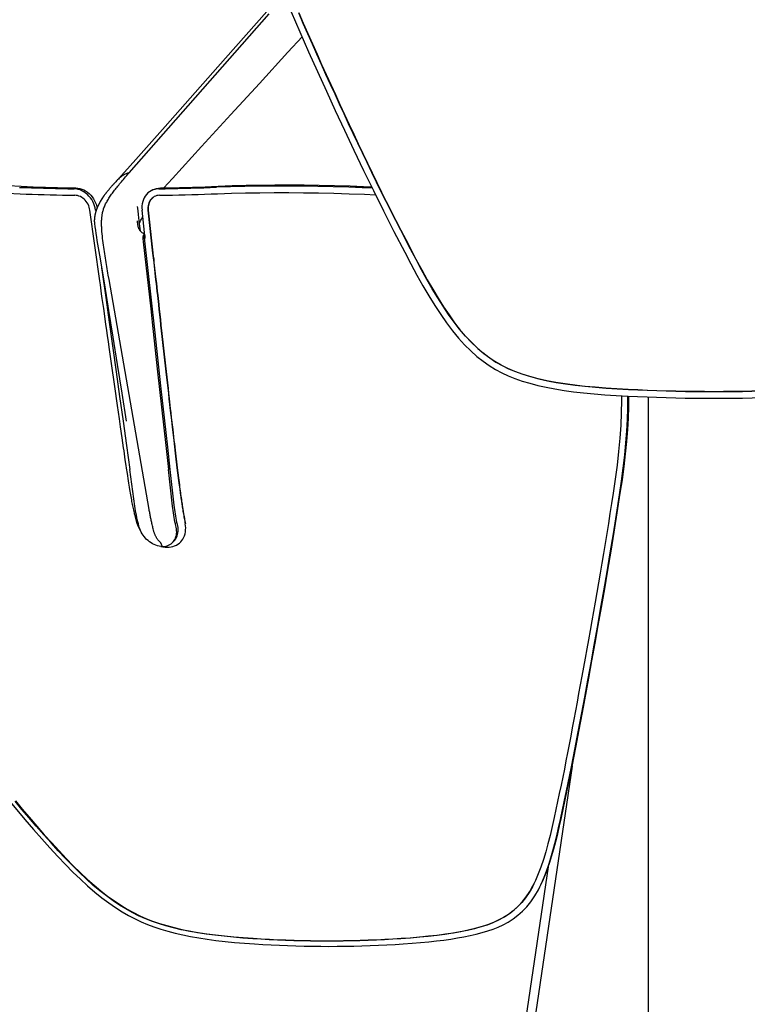
# Model space of a CAD drawing. Extents: x -358 to 358, y -335 to 2549.
# Drawn here: x -156 to 8, y 1997 to 2219 of the extents above; entities that cross this region are included whole.
import ezdxf

# ---------------------------------------------------------------- set-up
doc = ezdxf.new("R2010")
doc.units = 0
doc.header["$MEASUREMENT"] = 0
doc.layers.add('Luceplan', color=250, linetype='Continuous')

# ---------------------------------------------------------------- blocks, each defined once
blk = doc.blocks.new('Luceplan_Hope_D66-18td_(front-side view)')
at = {"layer": 'Luceplan', "lineweight": 25}
for points in [[(-99.42, 1677.44), (-97.58, 1672.67), (-95.72, 1667.97), (-93.84, 1663.31), (-91.92, 1658.67), (-89.96, 1654.04), (-87.99, 1649.48), (-86.03, 1644.97), (-84.05, 1640.48), (-82.06, 1636.04), (-80.06, 1631.64), (-78.04, 1627.24), (-75.98, 1622.82), (-73.87, 1618.33), (-71.7, 1613.79), (-69.48, 1609.23), (-67.2, 1604.66), (-64.85, 1600.05), (-62.42, 1595.39)], [(-61.1, 1596.06), (-62.22, 1598.2), (-63.34, 1600.35), (-64.44, 1602.5), (-65.54, 1604.66), (-66.63, 1606.82), (-67.71, 1608.99), (-68.78, 1611.16), (-69.85, 1613.34), (-70.9, 1615.52), (-71.94, 1617.7), (-72.98, 1619.89), (-74.01, 1622.09), (-75.04, 1624.28), (-76.06, 1626.48), (-77.08, 1628.68), (-78.1, 1630.9), (-79.12, 1633.12), (-80.14, 1635.37), (-81.16, 1637.63), (-82.18, 1639.91), (-83.21, 1642.21), (-84.23, 1644.52), (-85.25, 1646.85), (-86.27, 1649.19)], [(-86.26, 1649.24), (-85.24, 1646.9), (-84.21, 1644.57), (-83.19, 1642.24), (-82.16, 1639.93), (-81.13, 1637.63), (-80.1, 1635.34), (-79.07, 1633.07), (-78.03, 1630.82), (-77, 1628.57), (-75.97, 1626.34), (-74.93, 1624.13), (-73.9, 1621.92), (-72.87, 1619.73), (-71.84, 1617.55), (-70.8, 1615.38), (-69.75, 1613.22), (-68.7, 1611.06), (-67.65, 1608.92), (-66.58, 1606.78), (-65.5, 1604.64), (-64.41, 1602.5), (-63.31, 1600.36), (-62.2, 1598.22), (-61.08, 1596.08)], [(-124.44, 1613.2), (-92.95, 1648.99)], [(-93.44, 1649.53), (-95.77, 1646.88)], [(-95.77, 1646.88), (-102.75, 1639), (-109.6, 1631.27), (-116.33, 1623.68), (-122.94, 1616.25)], [(-116.59, 1609.85), (-114.69, 1611.94), (-108.11, 1619.16), (-101.55, 1626.33), (-95.12, 1633.36), (-88.72, 1640.34), (-85.52, 1643.82)], [(-122.94, 1616.25), (-127.41, 1611.24)], [(-130.21, 1604.94), (-130.15, 1605.15), (-130.08, 1605.36), (-129.99, 1605.57), (-129.9, 1605.79), (-129.81, 1606.01), (-129.7, 1606.23), (-129.59, 1606.45), (-129.47, 1606.67), (-129.35, 1606.89), (-129.22, 1607.11), (-129.09, 1607.33), (-128.95, 1607.55), (-128.81, 1607.77), (-128.66, 1607.99), (-128.51, 1608.21), (-128.36, 1608.43), (-128.2, 1608.65), (-128.04, 1608.87), (-127.87, 1609.09), (-127.7, 1609.31), (-127.52, 1609.54), (-127.34, 1609.77), (-127.15, 1610), (-126.96, 1610.24), (-126.77, 1610.48), (-126.56, 1610.73), (-126.36, 1610.98), (-126.14, 1611.23), (-125.92, 1611.49), (-125.69, 1611.76), (-125.46, 1612.03), (-125.22, 1612.31), (-124.97, 1612.6), (-124.71, 1612.9), (-124.44, 1613.2)], [(-124.44, 1613.2), (-124.6, 1613.18), (-124.76, 1613.14), (-124.93, 1613.09), (-125.11, 1613.02), (-125.29, 1612.94), (-125.47, 1612.85), (-125.66, 1612.74), (-125.85, 1612.62), (-126.04, 1612.48), (-126.24, 1612.34), (-126.43, 1612.18), (-126.63, 1612.01), (-126.83, 1611.83), (-127.03, 1611.63), (-127.24, 1611.42), (-127.44, 1611.2)], [(-148.69, 1610.18), (-151.62, 1610.28), (-154.53, 1610.36), (-157.43, 1610.41), (-160.32, 1610.44), (-163.21, 1610.45), (-166.1, 1610.43), (-169.02, 1610.38), (-171.95, 1610.31), (-174.89, 1610.2)], [(-128.28, 1610.28), (-128.4, 1610.16)], [(-128.18, 1610.41), (-128.28, 1610.28)], [(-128.06, 1610.54), (-128.18, 1610.41)], [(-127.95, 1610.65), (-128.07, 1610.53)], [(-127.83, 1610.79), (-127.96, 1610.64)], [(-127.58, 1611.06), (-127.84, 1610.78)], [(-127.52, 1611.12), (-127.65, 1610.97)], [(-127.41, 1611.24), (-127.58, 1611.06)], [(-127.51, 1611.12), (-127.52, 1611.12)], [(-127.44, 1611.2), (-127.51, 1611.12)], [(-127.32, 1611.34), (-127.41, 1611.24)], [(-74.73, 1610.21), (-78.24, 1610.31), (-81.69, 1610.39), (-85.07, 1610.43), (-88.4, 1610.45), (-91.67, 1610.44), (-94.9, 1610.41), (-98.1, 1610.36), (-101.27, 1610.28), (-104.42, 1610.18)], [(-75.01, 1609.98), (-78.53, 1610.09), (-81.98, 1610.17), (-85.37, 1610.21), (-88.7, 1610.24), (-91.98, 1610.23), (-95.22, 1610.2), (-98.43, 1610.16), (-101.6, 1610.08)], [(-175.07, 1608.54), (-172.1, 1608.64), (-169.16, 1608.72), (-166.25, 1608.77), (-163.35, 1608.79), (-160.48, 1608.78), (-157.61, 1608.75), (-154.73, 1608.7), (-151.84, 1608.63), (-148.95, 1608.53)], [(-149.12, 1609.97), (-147.77, 1609.93), (-146.42, 1609.88), (-145.06, 1609.84), (-143.7, 1609.8), (-142.33, 1609.76), (-140.95, 1609.72), (-139.57, 1609.69), (-138.19, 1609.67), (-136.8, 1609.64)], [(-148.95, 1608.53), (-147.6, 1608.47), (-146.25, 1608.43), (-144.89, 1608.38), (-143.52, 1608.34), (-142.15, 1608.31), (-140.78, 1608.27), (-139.4, 1608.24), (-138.02, 1608.21), (-136.62, 1608.19)], [(-148.69, 1610.18), (-147.34, 1610.13), (-145.99, 1610.08), (-144.63, 1610.03), (-143.27, 1609.99), (-141.91, 1609.96), (-140.53, 1609.92), (-139.16, 1609.89), (-137.78, 1609.86)], [(-137.78, 1609.86), (-136.39, 1609.84)], [(-136.35, 1609.61), (-136.8, 1609.64)], [(-133.24, 1604.83), (-133.3, 1605.17), (-133.4, 1605.51), (-133.52, 1605.84), (-133.67, 1606.16), (-133.86, 1606.48), (-134.06, 1606.78), (-134.29, 1607.05), (-134.54, 1607.3), (-134.81, 1607.52), (-135.09, 1607.72), (-135.39, 1607.88), (-135.7, 1608.01), (-136, 1608.1), (-136.31, 1608.16), (-136.62, 1608.19)], [(-136.39, 1609.84), (-135.94, 1609.8), (-135.5, 1609.72), (-135.06, 1609.59), (-134.63, 1609.4), (-134.2, 1609.17), (-133.8, 1608.89), (-133.42, 1608.58), (-133.06, 1608.22), (-132.73, 1607.83), (-132.44, 1607.41), (-132.18, 1606.95), (-131.96, 1606.49), (-131.78, 1606.02), (-131.65, 1605.54)], [(-135.91, 1609.52), (-136.35, 1609.61)], [(-131.96, 1604.85), (-132.05, 1605.34), (-132.18, 1605.82), (-132.36, 1606.29), (-132.58, 1606.76), (-132.84, 1607.21), (-133.13, 1607.63), (-133.46, 1608.02), (-133.82, 1608.38), (-134.2, 1608.69), (-134.61, 1608.97), (-135.03, 1609.2), (-135.47, 1609.39), (-135.91, 1609.52)], [(-130.09, 1608.04), (-130.15, 1607.96)], [(-130.04, 1608.11), (-130.09, 1608.04)], [(-129.98, 1608.19), (-130.04, 1608.11)], [(-129.93, 1608.26), (-130, 1608.16)], [(-129.86, 1608.35), (-129.93, 1608.26)], [(-129.79, 1608.44), (-129.86, 1608.35)], [(-129.74, 1608.51), (-129.81, 1608.42)], [(-129.68, 1608.6), (-129.74, 1608.51)], [(-129.61, 1608.68), (-129.68, 1608.6)], [(-129.55, 1608.76), (-129.63, 1608.66)], [(-129.49, 1608.84), (-129.57, 1608.74)], [(-129.43, 1608.92), (-129.5, 1608.82)], [(-129.35, 1609.01), (-129.43, 1608.92)], [(-129.29, 1609.1), (-129.37, 1609)], [(-129.23, 1609.17), (-129.3, 1609.08)], [(-129.16, 1609.26), (-129.24, 1609.16)], [(-129.08, 1609.35), (-129.17, 1609.25)], [(-129.01, 1609.44), (-129.09, 1609.34)], [(-128.93, 1609.53), (-129.02, 1609.43)], [(-128.85, 1609.63), (-128.94, 1609.52)], [(-128.77, 1609.72), (-128.86, 1609.62)], [(-128.67, 1609.84), (-128.77, 1609.72)], [(-128.58, 1609.95), (-128.68, 1609.83)], [(-128.48, 1610.06), (-128.58, 1609.94)], [(-128.39, 1610.17), (-128.49, 1610.05)], [(-119.45, 1609.21), (-119.85, 1608.97), (-120.2, 1608.7), (-120.51, 1608.38), (-120.79, 1608.02), (-121.02, 1607.63), (-121.22, 1607.21), (-121.37, 1606.76), (-121.48, 1606.29), (-121.54, 1605.82), (-121.55, 1605.34), (-121.52, 1604.85)], [(-118.21, 1609.61), (-118.65, 1609.52), (-119.07, 1609.39), (-119.45, 1609.21)], [(-119.08, 1609.41), (-118.7, 1609.59)], [(-118.47, 1608.01), (-118.76, 1607.88)], [(-118.7, 1609.59), (-118.28, 1609.72)], [(-117.56, 1608.19), (-117.88, 1608.16), (-118.18, 1608.11), (-118.47, 1608.01)], [(-118.28, 1609.72), (-117.85, 1609.8)], [(-117.76, 1609.64), (-118.21, 1609.61)], [(-117.85, 1609.8), (-117.39, 1609.84)], [(-117.76, 1609.64), (-116.31, 1609.67), (-114.87, 1609.69), (-113.43, 1609.73), (-111.99, 1609.76), (-110.54, 1609.8), (-109.1, 1609.84), (-107.65, 1609.88), (-106.2, 1609.93), (-104.75, 1609.98)], [(-117.56, 1608.19), (-116.12, 1608.21), (-114.68, 1608.24), (-113.23, 1608.27), (-111.79, 1608.31), (-110.34, 1608.35), (-108.89, 1608.39), (-107.45, 1608.43), (-106, 1608.48), (-104.54, 1608.53)], [(-117.39, 1609.84), (-115.95, 1609.86), (-114.51, 1609.89), (-113.07, 1609.92), (-111.64, 1609.96), (-110.19, 1610), (-108.75, 1610.04), (-107.31, 1610.08), (-105.86, 1610.13)], [(-105.86, 1610.13), (-104.42, 1610.18)], [(-101.6, 1610.08), (-104.75, 1609.98)], [(-104.54, 1608.53), (-101.39, 1608.63), (-98.21, 1608.71), (-95, 1608.76), (-91.76, 1608.79), (-88.5, 1608.79), (-85.18, 1608.77), (-81.81, 1608.72), (-78.38, 1608.65), (-74.9, 1608.54)], [(-71.99, 1609.87), (-75.01, 1609.98)], [(-74.9, 1608.54), (-71.51, 1608.43), (-69.01, 1608.29)], [(-69.86, 1610), (-71.71, 1610.11), (-74.73, 1610.21)], [(-74.73, 1610.2), (-71.38, 1610.09), (-69.85, 1610)], [(-69.73, 1609.75), (-71.99, 1609.87)], [(-131.18, 1606.28), (-131.21, 1606.24), (-131.23, 1606.19), (-131.26, 1606.14), (-131.28, 1606.09), (-131.31, 1606.03), (-131.34, 1605.98), (-131.36, 1605.93), (-131.39, 1605.87), (-131.41, 1605.82), (-131.44, 1605.76)], [(-131.39, 1605.87), (-131.41, 1605.82), (-131.44, 1605.76)], [(-131.26, 1606.14), (-131.28, 1606.09), (-131.31, 1606.03), (-131.34, 1605.98)], [(-131.18, 1606.29), (-131.21, 1606.24), (-131.23, 1606.19)], [(-131.13, 1606.38), (-131.18, 1606.28)], [(-131.1, 1606.43), (-131.15, 1606.33)], [(-131.05, 1606.52), (-131.1, 1606.43)], [(-131.03, 1606.57), (-131.08, 1606.48)], [(-131, 1606.61), (-131.05, 1606.52)], [(-130.98, 1606.66), (-131.03, 1606.57)], [(-130.95, 1606.7), (-131, 1606.61)], [(-130.93, 1606.74), (-130.98, 1606.65)], [(-130.9, 1606.78), (-130.95, 1606.7)], [(-130.88, 1606.82), (-130.93, 1606.74)], [(-130.86, 1606.86), (-130.9, 1606.78)], [(-130.83, 1606.9), (-130.88, 1606.82)], [(-130.81, 1606.94), (-130.86, 1606.86)], [(-130.79, 1606.98), (-130.83, 1606.9)], [(-130.76, 1607.02), (-130.81, 1606.94)], [(-130.74, 1607.06), (-130.79, 1606.98)], [(-130.72, 1607.1), (-130.76, 1607.02)], [(-130.69, 1607.13), (-130.74, 1607.06)], [(-130.67, 1607.17), (-130.72, 1607.1)], [(-130.65, 1607.21), (-130.69, 1607.13)], [(-130.63, 1607.24), (-130.67, 1607.17)], [(-130.6, 1607.28), (-130.65, 1607.21)], [(-130.56, 1607.35), (-130.6, 1607.28)], [(-130.53, 1607.38), (-130.58, 1607.31)], [(-130.51, 1607.41), (-130.56, 1607.35)], [(-130.49, 1607.45), (-130.54, 1607.38)], [(-130.49, 1607.45), (-130.51, 1607.41)], [(-130.45, 1607.51), (-130.49, 1607.45)], [(-130.43, 1607.55), (-130.47, 1607.48)], [(-130.41, 1607.58), (-130.45, 1607.51)], [(-130.36, 1607.64), (-130.43, 1607.54)], [(-130.32, 1607.7), (-130.39, 1607.61)], [(-130.28, 1607.76), (-130.34, 1607.67)], [(-130.24, 1607.82), (-130.3, 1607.73)], [(-130.2, 1607.88), (-130.26, 1607.79)], [(-130.16, 1607.93), (-130.22, 1607.85)], [(-130.13, 1607.99), (-130.18, 1607.9)], [(-118.76, 1607.88), (-119.03, 1607.72), (-119.27, 1607.53), (-119.49, 1607.3), (-119.68, 1607.05), (-119.85, 1606.78), (-119.99, 1606.49), (-120.09, 1606.17), (-120.17, 1605.84), (-120.21, 1605.51), (-120.22, 1605.17), (-120.2, 1604.83)], [(-118.96, 1607.75), (-119.2, 1607.56), (-119.42, 1607.34), (-119.62, 1607.09), (-119.78, 1606.82), (-119.92, 1606.52), (-120.02, 1606.21), (-120.1, 1605.88), (-120.14, 1605.55), (-120.15, 1605.21), (-120.13, 1604.87)], [(-131.01, 1588.95), (-133.24, 1604.83)], [(-131.93, 1604.49), (-131.95, 1604.41), (-131.97, 1604.34), (-131.99, 1604.26), (-132.01, 1604.18), (-132.03, 1604.1), (-132.05, 1604.02), (-132.07, 1603.94), (-132.09, 1603.86), (-132.11, 1603.78), (-132.12, 1603.69), (-132.14, 1603.61), (-132.16, 1603.52), (-132.17, 1603.43), (-132.18, 1603.34), (-132.19, 1603.25), (-132.21, 1603.16), (-132.22, 1603.07), (-132.22, 1602.97), (-132.23, 1602.87), (-132.24, 1602.77), (-132.24, 1602.67), (-132.25, 1602.57), (-132.25, 1602.49)], [(-131.96, 1604.85), (-131.91, 1604.54)], [(-131.59, 1605.42), (-131.62, 1605.36), (-131.64, 1605.3), (-131.67, 1605.23), (-131.69, 1605.17), (-131.72, 1605.1), (-131.74, 1605.04), (-131.77, 1604.97), (-131.79, 1604.91), (-131.82, 1604.84), (-131.84, 1604.77), (-131.86, 1604.7), (-131.88, 1604.63), (-131.91, 1604.56), (-131.93, 1604.49)], [(-131.65, 1605.54), (-131.62, 1605.36)], [(-131.57, 1605.48), (-131.59, 1605.42), (-131.62, 1605.36)], [(-131.44, 1605.76), (-131.47, 1605.71), (-131.49, 1605.65), (-131.52, 1605.59), (-131.54, 1605.54), (-131.57, 1605.48), (-131.59, 1605.42)], [(-131.52, 1605.59), (-131.54, 1605.54)], [(-131.44, 1605.76), (-131.47, 1605.71), (-131.49, 1605.65)], [(-130.59, 1601.03), (-130.6, 1601.24), (-130.61, 1601.45), (-130.61, 1601.66), (-130.61, 1601.87), (-130.61, 1602.08), (-130.61, 1602.29), (-130.6, 1602.5), (-130.59, 1602.7), (-130.58, 1602.91), (-130.56, 1603.12), (-130.54, 1603.32), (-130.52, 1603.52), (-130.49, 1603.72), (-130.46, 1603.92), (-130.42, 1604.12), (-130.38, 1604.32), (-130.33, 1604.52), (-130.27, 1604.73), (-130.21, 1604.94)], [(-122.51, 1605.49), (-122.52, 1605.54), (-122.53, 1605.59), (-122.53, 1605.65)], [(-122.49, 1605.38), (-122.51, 1605.49)], [(-122.48, 1605.27), (-122.49, 1605.38)], [(-122.46, 1605.16), (-122.48, 1605.27)], [(-122.44, 1604.99), (-122.46, 1605.16)], [(-122.42, 1604.82), (-122.44, 1604.99)], [(-122.39, 1604.6), (-122.42, 1604.82)], [(-122.36, 1604.33), (-122.39, 1604.6)], [(-122.34, 1604.16), (-122.36, 1604.33)], [(-122.28, 1603.6), (-122.34, 1604.16)], [(-122.22, 1603.09), (-122.24, 1603.26), (-122.24, 1603.32), (-122.25, 1603.37), (-122.28, 1603.6)], [(-120.96, 1599.79), (-121.52, 1604.85)], [(-120.2, 1604.83), (-120.12, 1604.14), (-120.05, 1603.45), (-119.97, 1602.76), (-119.89, 1602.07), (-119.82, 1601.37), (-119.74, 1600.68), (-119.66, 1599.99), (-119.59, 1599.3), (-119.51, 1598.6), (-119.43, 1597.91), (-119.28, 1596.54)], [(-120.13, 1604.87), (-119.9, 1602.8)], [(-132.25, 1602.49), (-132.25, 1602.32), (-132.24, 1602.23), (-132.24, 1602.14), (-132.24, 1602.12)], [(-132.24, 1602.12), (-132.21, 1601.8), (-132.12, 1601.07), (-132.02, 1600.33), (-131.91, 1599.56), (-131.79, 1598.79), (-131.66, 1598), (-131.52, 1597.2), (-131.38, 1596.39), (-131.24, 1595.56), (-131.1, 1594.72), (-130.95, 1593.87), (-130.87, 1593.35)], [(-132.24, 1602.12), (-132.24, 1602.12)], [(-122.63, 1602.42), (-122.59, 1602.09)], [(-122.59, 1602.09), (-122.57, 1601.98), (-122.56, 1601.88), (-122.54, 1601.78), (-122.53, 1601.67), (-122.51, 1601.57), (-122.5, 1601.46), (-122.48, 1601.36), (-122.46, 1601.25)], [(-122.21, 1602.98), (-122.22, 1603.09)], [(-122.17, 1602.64), (-122.21, 1602.98)], [(-122.13, 1602.31), (-122.17, 1602.64)], [(-121.88, 1600.18), (-122.13, 1602.31)], [(-122.09, 1601.95), (-122.03, 1602.07)], [(-122.03, 1602.07), (-121.92, 1602.32)], [(-121.92, 1602.32), (-121.79, 1602.58), (-121.66, 1602.84), (-121.52, 1603.1), (-121.37, 1603.36), (-121.36, 1603.39)], [(-119.9, 1602.8), (-119.59, 1600.02)], [(-128.94, 1589.24), (-129.11, 1590.2), (-129.19, 1590.69), (-129.27, 1591.17), (-129.36, 1591.65), (-129.44, 1592.13), (-129.52, 1592.61), (-129.6, 1593.09), (-129.67, 1593.57), (-129.75, 1594.05), (-129.83, 1594.54), (-129.9, 1595.03), (-129.98, 1595.51), (-130.05, 1596), (-130.12, 1596.5), (-130.19, 1596.99), (-130.26, 1597.49), (-130.32, 1597.99), (-130.38, 1598.49), (-130.44, 1599), (-130.49, 1599.5), (-130.53, 1600.01), (-130.57, 1600.52), (-130.59, 1601.03)], [(-122.46, 1601.25), (-122.43, 1601.15)], [(-122.43, 1601.15), (-122.41, 1601.04), (-122.38, 1600.94), (-122.34, 1600.84), (-122.29, 1600.74), (-122.24, 1600.64), (-122.19, 1600.55), (-122.12, 1600.46), (-122.06, 1600.37), (-121.99, 1600.29), (-121.91, 1600.21)], [(-121.91, 1600.21), (-121.84, 1600.14), (-121.76, 1600.06), (-121.68, 1599.99), (-121.61, 1599.92), (-121.53, 1599.84), (-121.44, 1599.77), (-121.36, 1599.7), (-121.2, 1599.55)], [(-121.03, 1599.4), (-121.08, 1599.37), (-121.12, 1599.32), (-121.17, 1599.27), (-121.21, 1599.2), (-121.24, 1599.13), (-121.27, 1599.04), (-121.3, 1598.95), (-121.31, 1598.85)], [(-121.2, 1599.55), (-121.11, 1599.48), (-121.03, 1599.4)], [(-120.93, 1598.63), (-121.03, 1599.4)], [(-120.89, 1599.16), (-120.96, 1599.79)], [(-120.89, 1599.16), (-120.87, 1598.86)], [(-119.59, 1600.02), (-119.52, 1599.33), (-119.44, 1598.64), (-119.36, 1597.95), (-119.29, 1597.26), (-119.21, 1596.57), (-119.14, 1595.89), (-118.98, 1594.5)], [(-121.31, 1598.85), (-121.33, 1598.75), (-121.33, 1598.64), (-121.33, 1598.54)], [(-121.33, 1598.54), (-121.32, 1598.43)], [(-120.93, 1598.63), (-121.32, 1598.43)], [(-121.32, 1598.43), (-121.24, 1597.71)], [(-121.24, 1597.71), (-119.57, 1582.63)], [(-118.64, 1577.91), (-120.93, 1598.63)], [(-120.89, 1598.56), (-120.91, 1598.46)], [(-120.87, 1598.86), (-120.89, 1598.56)], [(-119.28, 1596.54), (-119.21, 1595.85), (-119.13, 1595.16)], [(-119.13, 1595.16), (-118.9, 1593.05)], [(-62.42, 1595.39), (-61.06, 1592.74), (-59.69, 1590.22), (-58.32, 1587.82), (-56.98, 1585.55), (-55.66, 1583.4), (-54.34, 1581.38), (-53.02, 1579.47), (-51.7, 1577.69), (-50.36, 1576.04), (-48.98, 1574.54), (-47.59, 1573.18), (-46.2, 1571.95), (-44.81, 1570.84), (-43.43, 1569.86), (-42.02, 1568.98), (-40.6, 1568.22), (-39.16, 1567.56), (-37.64, 1566.96), (-36.02, 1566.39), (-34.31, 1565.89), (-32.51, 1565.42), (-30.62, 1565), (-28.64, 1564.62), (-26.58, 1564.28), (-24.43, 1563.99), (-22.19, 1563.75), (-19.84, 1563.53), (-17.4, 1563.32), (-14.85, 1563.15), (-12.19, 1563.01)], [(-12.13, 1564.49), (-14.68, 1564.62), (-17.16, 1564.79), (-19.57, 1564.99), (-21.9, 1565.2), (-24.15, 1565.45), (-26.33, 1565.74), (-28.44, 1566.08), (-30.46, 1566.47), (-32.4, 1566.91), (-34.25, 1567.4), (-36.02, 1567.94), (-37.69, 1568.55), (-39.25, 1569.22), (-40.71, 1569.95), (-42.13, 1570.78), (-43.5, 1571.7), (-44.83, 1572.72), (-46.15, 1573.85), (-47.48, 1575.12), (-48.79, 1576.52), (-50.09, 1578.03), (-51.34, 1579.66), (-52.57, 1581.4), (-53.79, 1583.24), (-55.01, 1585.15), (-56.22, 1587.16), (-57.44, 1589.25), (-58.67, 1591.43), (-59.89, 1593.7), (-61.1, 1596.06)], [(-61.08, 1596.08), (-59.85, 1593.69), (-58.61, 1591.39), (-57.37, 1589.18), (-56.14, 1587.06), (-54.91, 1585.04), (-53.68, 1583.11), (-52.44, 1581.26), (-51.2, 1579.51), (-49.93, 1577.87), (-48.62, 1576.36), (-47.29, 1574.97), (-45.95, 1573.71), (-44.62, 1572.58), (-43.29, 1571.58), (-41.91, 1570.67), (-40.5, 1569.87), (-39.05, 1569.16), (-37.5, 1568.51), (-35.85, 1567.91), (-34.1, 1567.39), (-32.26, 1566.91), (-30.34, 1566.47), (-28.34, 1566.09), (-26.25, 1565.76), (-24.09, 1565.47), (-21.85, 1565.23), (-19.53, 1565.01), (-17.14, 1564.81), (-14.67, 1564.64), (-12.12, 1564.51)], [(-130.87, 1593.35), (-129.98, 1588.01), (-129.03, 1582.23), (-128.07, 1576.3), (-127.08, 1570.08), (-126.07, 1563.69)], [(-118.98, 1594.5), (-118.9, 1593.8), (-118.83, 1593.08)], [(-118.9, 1593.05), (-118.47, 1589.2)], [(-118.83, 1593.08), (-118.4, 1589.23)], [(-130.6, 1591.76), (-130.48, 1590.86), (-129.69, 1585.22), (-128.9, 1579.61)], [(-130.6, 1586.03), (-130.88, 1588.02), (-131.01, 1588.95)], [(-119.92, 1537.49), (-128.94, 1589.24)], [(-118.47, 1589.2), (-118.37, 1588.35)], [(-118.4, 1589.23), (-118.3, 1588.39)], [(-118.37, 1588.35), (-118.17, 1586.56), (-118.07, 1585.61)], [(-118.3, 1588.39), (-118.11, 1586.59), (-118, 1585.64)], [(-130.13, 1582.75), (-130.45, 1584.98), (-130.6, 1586.03)], [(-118.07, 1585.61), (-117.84, 1583.58), (-117.72, 1582.5)], [(-118, 1585.64), (-117.77, 1583.61), (-117.65, 1582.53)], [(-129.63, 1579.13), (-129.97, 1581.57), (-130.13, 1582.75)], [(-119.57, 1582.63), (-119.24, 1579.61), (-118.62, 1574.02), (-118.01, 1568.46), (-116.18, 1551.92)], [(-117.72, 1582.5), (-117.47, 1580.19), (-117.33, 1578.96), (-117.04, 1576.41)], [(-117.65, 1582.53), (-117.4, 1580.22), (-117.26, 1578.99), (-117.12, 1577.73), (-116.97, 1576.44), (-116.83, 1575.12), (-116.53, 1572.47)], [(-128.9, 1579.61), (-127.34, 1568.46), (-126.57, 1562.91), (-125.8, 1557.4), (-125.03, 1551.92), (-124.27, 1546.46)], [(-128.9, 1573.99), (-129.09, 1575.3), (-129.27, 1576.59), (-129.45, 1577.87), (-129.63, 1579.13)], [(-115.18, 1546.5), (-115.73, 1551.53), (-116.46, 1558.09), (-117.18, 1564.68), (-118.64, 1577.91)], [(-117.04, 1576.41), (-116.9, 1575.09), (-116.6, 1572.44)], [(-128.54, 1571.41), (-128.9, 1573.99)], [(-127.51, 1564.12), (-128.54, 1571.41)], [(-116.6, 1572.44), (-116.45, 1571.11), (-116.3, 1569.8), (-116.16, 1568.5), (-116.02, 1567.23), (-115.88, 1565.98), (-115.74, 1564.76), (-115.6, 1563.57), (-115.47, 1562.42)], [(-116.53, 1572.47), (-116.38, 1571.14), (-116.24, 1569.83), (-116.09, 1568.54), (-115.95, 1567.26), (-115.81, 1566.02), (-115.67, 1564.8), (-115.54, 1563.61), (-115.41, 1562.46)], [(-126.61, 1557.88), (-127.04, 1560.86), (-127.19, 1561.91), (-127.51, 1564.12)], [(7.12, 1564), (4.98, 1564.01), (2.84, 1564.03), (0.7, 1564.06), (-1.44, 1564.1), (-3.58, 1564.15), (-5.72, 1564.22), (-7.86, 1564.3), (-9.99, 1564.39), (-12.13, 1564.49)], [(-12.12, 1564.51), (-9.99, 1564.41), (-7.85, 1564.32), (-5.72, 1564.24), (-3.58, 1564.18), (-1.44, 1564.13), (0.7, 1564.08), (2.84, 1564.05), (4.98, 1564.04), (7.12, 1564.03)], [(7.12, 1564.03), (9.26, 1564.04), (11.4, 1564.05), (13.54, 1564.08), (15.67, 1564.13), (17.81, 1564.18), (19.95, 1564.25), (22.08, 1564.32), (24.22, 1564.41), (26.36, 1564.52)], [(26.36, 1564.49), (24.22, 1564.39), (22.09, 1564.3), (19.95, 1564.22), (17.82, 1564.15), (15.67, 1564.1), (13.54, 1564.06), (11.4, 1564.03), (9.26, 1564.01), (7.12, 1564)], [(-126.07, 1563.69), (-125.1, 1557.38)], [(-115.47, 1562.42), (-115.1, 1559.17)], [(-115.41, 1562.46), (-115.16, 1560.25), (-115.04, 1559.21), (-114.93, 1558.21)], [(-13.68, 1563.09), (-13.68, 1562.02), (-13.72, 1559.27), (-13.85, 1556.45), (-14.06, 1553.56), (-14.33, 1550.57), (-14.66, 1547.5), (-15.07, 1544.35), (-15.57, 1541.14)], [(-14.13, 1540.79), (-13.65, 1543.84), (-13.26, 1546.81), (-12.94, 1549.7), (-12.68, 1552.47), (-12.47, 1555.13), (-12.33, 1557.75), (-12.25, 1560.33), (-12.22, 1562.86)], [(-13.93, 1541.14), (-13.45, 1544.19), (-13.06, 1547.16), (-12.74, 1550.05), (-12.48, 1552.81), (-12.27, 1555.47), (-12.12, 1558.08), (-12.04, 1560.66), (-12.01, 1563.01)], [(-12.22, 1562.86), (-12.22, 1563.01)], [(-12.19, 1563.01), (-10.05, 1562.91), (-7.91, 1562.82), (-5.76, 1562.74), (-3.62, 1562.68), (-1.47, 1562.62), (0.67, 1562.58), (2.82, 1562.55), (4.97, 1562.53), (7.12, 1562.53)], [(-7.59, 4.82), (-7.59, 1562.81)], [(7.12, 1562.53), (9.27, 1562.53), (11.41, 1562.55), (13.56, 1562.58), (15.7, 1562.62), (17.85, 1562.68), (20, 1562.74), (22.14, 1562.82), (24.28, 1562.91), (26.43, 1563.02)], [(-126.35, 1556.08), (-126.61, 1557.88)], [(-115.1, 1559.17), (-114.99, 1558.17)], [(-114.99, 1558.17), (-114.67, 1555.41)], [(-114.93, 1558.21), (-114.61, 1555.46)], [(-126, 1553.6), (-126.35, 1556.08)], [(-114.67, 1555.41), (-114.39, 1553)], [(-114.61, 1555.46), (-114.42, 1553.82)], [(-125.67, 1551.37), (-126, 1553.6)], [(-114.42, 1553.82), (-114.33, 1553.05), (-114.25, 1552.3)], [(-114.39, 1553), (-114.31, 1552.26)], [(-125.57, 1550.67), (-125.67, 1551.37)], [(-125.28, 1548.66), (-125.37, 1549.32), (-125.57, 1550.67)], [(-116.18, 1551.92), (-115.58, 1546.46)], [(-114.31, 1552.26), (-114.06, 1550.14)], [(-114.25, 1552.3), (-114, 1550.19)], [(-124.82, 1545.61), (-125, 1546.79), (-125.09, 1547.4), (-125.28, 1548.66)], [(-114.06, 1550.14), (-113.9, 1548.81)], [(-114, 1550.19), (-113.92, 1549.52)], [(-113.92, 1549.52), (-113.76, 1548.22), (-113.69, 1547.58)], [(-113.9, 1548.81), (-113.82, 1548.16), (-113.74, 1547.53)], [(-123.12, 1538.26), (-124.27, 1546.46)], [(-114.67, 1538.26), (-115.58, 1546.46)], [(-114.29, 1538.45), (-115.18, 1546.5)], [(-113.74, 1547.53), (-113.59, 1546.3), (-113.52, 1545.71), (-113.38, 1544.58)], [(-113.69, 1547.58), (-113.54, 1546.36), (-113.46, 1545.77), (-113.32, 1544.64)], [(-124.48, 1543.46), (-124.64, 1544.5), (-124.73, 1545.05), (-124.82, 1545.61)], [(-113.38, 1544.58), (-113.31, 1544.04), (-113.24, 1543.52), (-113.11, 1542.54)], [(-113.32, 1544.64), (-113.26, 1544.1), (-113.19, 1543.58), (-113.12, 1543.08), (-113.06, 1542.59), (-113, 1542.13)], [(-123.97, 1540.39), (-124.11, 1541.17), (-124.18, 1541.59), (-124.25, 1542.03), (-124.32, 1542.49), (-124.4, 1542.96), (-124.48, 1543.46)], [(-113.11, 1542.54), (-113.05, 1542.07)], [(-113.05, 1542.07), (-112.93, 1541.21), (-112.88, 1540.81), (-112.72, 1539.69)], [(-113, 1542.13), (-112.88, 1541.27), (-112.83, 1540.87), (-112.67, 1539.75)], [(-198.65, 1540.78), (-196.14, 1536.35), (-193.6, 1531.99), (-191.04, 1527.7), (-188.43, 1523.44), (-185.77, 1519.21), (-183.1, 1515.07), (-180.42, 1511.01), (-177.71, 1506.98), (-174.98, 1503.02), (-172.23, 1499.12), (-169.44, 1495.24), (-166.59, 1491.36), (-163.67, 1487.45), (-160.66, 1483.51), (-157.57, 1479.58), (-154.42, 1475.66), (-151.18, 1471.72), (-147.85, 1467.77)], [(-149.98, 1471.94), (-148.45, 1470.12), (-146.91, 1468.31)], [(-123.65, 1538.67), (-123.71, 1538.99), (-123.78, 1539.33), (-123.84, 1539.67), (-123.9, 1540.03), (-123.97, 1540.39)], [(-112.72, 1539.69), (-112.67, 1539.35), (-112.57, 1538.69)], [(-112.67, 1539.75), (-112.62, 1539.41), (-112.52, 1538.75)], [(-15.57, 1541.14), (-15.92, 1538.85), (-16.27, 1536.58), (-16.62, 1534.32), (-16.98, 1532.07), (-17.34, 1529.83), (-17.71, 1527.61), (-18.08, 1525.4), (-18.46, 1523.2), (-18.83, 1521.02), (-19.21, 1518.85), (-19.59, 1516.69), (-19.97, 1514.55), (-20.35, 1512.43), (-20.72, 1510.31), (-21.1, 1508.21), (-21.47, 1506.14), (-21.84, 1504.08), (-22.21, 1502.04), (-22.58, 1500.04), (-22.94, 1498.05), (-23.31, 1496.08), (-23.67, 1494.14), (-24.02, 1492.21), (-24.38, 1490.29), (-24.73, 1488.4), (-25.08, 1486.52), (-25.44, 1484.65), (-25.8, 1482.79), (-26.16, 1480.94), (-26.52, 1479.11), (-26.89, 1477.28), (-27.27, 1475.46), (-27.65, 1473.65), (-28.04, 1471.84), (-28.43, 1470.03), (-28.83, 1468.22)], [(-27.41, 1467.77), (-26.54, 1471.73), (-25.71, 1475.67), (-24.91, 1479.6), (-24.14, 1483.53), (-23.4, 1487.47), (-22.67, 1491.38), (-21.95, 1495.26), (-21.24, 1499.13), (-20.52, 1503.04), (-19.81, 1507), (-19.09, 1511.03), (-18.37, 1515.09), (-17.64, 1519.24), (-16.91, 1523.46), (-16.19, 1527.72), (-15.49, 1532.01), (-14.8, 1536.36), (-14.13, 1540.79)], [(-14.61, 1536.72), (-13.93, 1541.14)], [(-146.98, 1468.22), (-148.53, 1470.04), (-150.06, 1471.86)], [(-122.59, 1534.27), (-122.69, 1534.58), (-122.77, 1534.88), (-122.86, 1535.19), (-122.94, 1535.5), (-123.02, 1535.81), (-123.1, 1536.13), (-123.18, 1536.44), (-123.25, 1536.76), (-123.32, 1537.08), (-123.39, 1537.39), (-123.46, 1537.71), (-123.52, 1538.03), (-123.59, 1538.35), (-123.65, 1538.67)], [(-123.05, 1537.75), (-123.12, 1538.26)], [(-122.47, 1534.74), (-122.58, 1535.23), (-122.69, 1535.73), (-122.79, 1536.23), (-122.88, 1536.73), (-122.97, 1537.24), (-123.05, 1537.75)], [(-119.43, 1535.01), (-119.48, 1535.24), (-119.53, 1535.46), (-119.58, 1535.69), (-119.62, 1535.91), (-119.67, 1536.14), (-119.71, 1536.36), (-119.76, 1536.59), (-119.8, 1536.81), (-119.84, 1537.04), (-119.88, 1537.27), (-119.92, 1537.49)], [(-113.91, 1533.79), (-114.02, 1534.26), (-114.12, 1534.74), (-114.22, 1535.23), (-114.31, 1535.73), (-114.39, 1536.23), (-114.47, 1536.73), (-114.55, 1537.24), (-114.61, 1537.75), (-114.67, 1538.26)], [(-113.55, 1534.14), (-113.66, 1534.6), (-113.76, 1535.07), (-113.85, 1535.54), (-113.93, 1536.01), (-114.02, 1536.5), (-114.09, 1536.98), (-114.16, 1537.47), (-114.23, 1537.96), (-114.29, 1538.45)], [(-112.57, 1538.69), (-112.52, 1538.36), (-112.47, 1538.04), (-112.37, 1537.41)], [(-112.52, 1538.75), (-112.48, 1538.43), (-112.43, 1538.11), (-112.33, 1537.47)], [(-112.37, 1537.41), (-112.31, 1537.09), (-112.21, 1536.45)], [(-112.33, 1537.47), (-112.27, 1537.15), (-112.17, 1536.52)], [(-118.94, 1532.88), (-119.01, 1533.15), (-119.07, 1533.39), (-119.12, 1533.63), (-119.18, 1533.86), (-119.23, 1534.09), (-119.28, 1534.32), (-119.34, 1534.55), (-119.39, 1534.78), (-119.43, 1535.01)], [(-112.21, 1536.45), (-112.15, 1536.14), (-112.1, 1535.82), (-112.04, 1535.51), (-111.98, 1535.19), (-111.92, 1534.89), (-111.87, 1534.58), (-111.81, 1534.27)], [(-112.17, 1536.52), (-112.11, 1536.2), (-112.06, 1535.88), (-112, 1535.57), (-111.94, 1535.26), (-111.89, 1534.95), (-111.83, 1534.65), (-111.77, 1534.34)], [(-21.04, 1499.56), (-20.32, 1503.46), (-19.61, 1507.41), (-18.89, 1511.43), (-18.17, 1515.49), (-17.44, 1519.63), (-16.71, 1523.84), (-16, 1528.09), (-15.3, 1532.37), (-14.61, 1536.72)], [(-122.59, 1534.27), (-122.43, 1533.81)], [(-122.23, 1533.79), (-122.35, 1534.26), (-122.47, 1534.74)], [(-122.43, 1533.81), (-122.24, 1533.34)], [(-122.24, 1533.34), (-122, 1532.89)], [(-122.15, 1533.5), (-122.23, 1533.79)], [(-122.04, 1533.13), (-122.15, 1533.5)], [(-117.29, 1529.2), (-117.66, 1529.26), (-118.04, 1529.36), (-118.41, 1529.48), (-118.78, 1529.63), (-119.14, 1529.81), (-119.5, 1530.02), (-119.84, 1530.25), (-120.17, 1530.5), (-120.48, 1530.78), (-120.77, 1531.07), (-121.05, 1531.39), (-121.3, 1531.71), (-121.52, 1532.05), (-121.72, 1532.41), (-121.9, 1532.76), (-122.04, 1533.13)], [(-122, 1532.89), (-121.77, 1532.5)], [(-118.93, 1532.83), (-118.94, 1532.88)], [(-118.91, 1532.78), (-118.93, 1532.83)], [(-118.91, 1532.76), (-118.91, 1532.78)], [(-117.68, 1530.38), (-117.76, 1530.45), (-117.83, 1530.54), (-117.9, 1530.62), (-117.97, 1530.71), (-118.04, 1530.81), (-118.11, 1530.91), (-118.17, 1531.01), (-118.23, 1531.11), (-118.3, 1531.22), (-118.36, 1531.34), (-118.41, 1531.45), (-118.47, 1531.57), (-118.53, 1531.69), (-118.58, 1531.82), (-118.63, 1531.94), (-118.68, 1532.07), (-118.73, 1532.2), (-118.78, 1532.34), (-118.83, 1532.47), (-118.87, 1532.61), (-118.91, 1532.76)], [(-114.16, 1530.61), (-113.95, 1530.9), (-113.77, 1531.22), (-113.62, 1531.55), (-113.51, 1531.9), (-113.43, 1532.27), (-113.39, 1532.65), (-113.39, 1533.04), (-113.42, 1533.44)], [(-114.13, 1530.78), (-113.99, 1531.07), (-113.88, 1531.39), (-113.79, 1531.71), (-113.74, 1532.06), (-113.72, 1532.41), (-113.73, 1532.77), (-113.77, 1533.13), (-113.84, 1533.5)], [(-113.84, 1533.5), (-113.91, 1533.79)], [(-113.49, 1533.86), (-113.55, 1534.14)], [(-113.42, 1533.44), (-113.48, 1533.85)], [(-112.11, 1531.26), (-111.96, 1531.61), (-111.84, 1532.02), (-111.75, 1532.45), (-111.71, 1532.89), (-111.7, 1533.34), (-111.73, 1533.81), (-111.81, 1534.27)], [(-115, 1529.08), (-114.58, 1529.18), (-114.18, 1529.31), (-113.8, 1529.49), (-113.44, 1529.7), (-113.11, 1529.94), (-112.82, 1530.22), (-112.55, 1530.53), (-112.32, 1530.86), (-112.11, 1531.26)], [(-114.64, 1530.1), (-114.5, 1530.25), (-114.3, 1530.5)], [(-114.4, 1530.34), (-114.16, 1530.61)], [(-114.3, 1530.5), (-114.13, 1530.78)], [(-117.14, 1529.67), (-117.17, 1529.74), (-117.21, 1529.8), (-117.24, 1529.87), (-117.27, 1529.93), (-117.31, 1529.99), (-117.35, 1530.04), (-117.39, 1530.09), (-117.43, 1530.14), (-117.47, 1530.18), (-117.51, 1530.22), (-117.55, 1530.26), (-117.6, 1530.3), (-117.64, 1530.34), (-117.68, 1530.38)], [(-116.91, 1529.16), (-117.29, 1529.2)], [(-117.27, 1529.18), (-116.81, 1529.08), (-116.34, 1529.02)], [(-117.11, 1529.6), (-117.14, 1529.67)], [(-117.05, 1529.46), (-117.11, 1529.6)], [(-116.91, 1529.16), (-117.05, 1529.46)], [(-116.91, 1529.16), (-116.55, 1529.2)], [(-116.55, 1529.2), (-116.19, 1529.26), (-115.86, 1529.36), (-115.55, 1529.48), (-115.25, 1529.63)], [(-116.34, 1529.02), (-115.88, 1529)], [(-115.88, 1529), (-115.43, 1529.02), (-115, 1529.08)], [(-115.25, 1529.63), (-114.98, 1529.81), (-114.73, 1530.02), (-114.64, 1530.1)], [(-27.19, 1468.24), (-26.32, 1472.2), (-25.49, 1476.13), (-24.69, 1480.06), (-23.93, 1483.98), (-23.19, 1487.92), (-22.47, 1491.82), (-21.04, 1499.56)], [(-24.76, 1479.75), (-242.94, 4.82)], [(-147.85, 1467.77), (-145.96, 1465.53), (-144.09, 1463.39), (-142.26, 1461.37), (-140.48, 1459.46), (-138.76, 1457.65), (-137.06, 1455.95), (-135.39, 1454.34), (-133.77, 1452.84), (-132.17, 1451.45), (-130.57, 1450.18), (-129.01, 1449.02), (-127.47, 1447.97), (-125.99, 1447.02), (-124.54, 1446.17), (-123.1, 1445.41), (-121.69, 1444.74), (-120.29, 1444.16), (-118.84, 1443.62), (-117.31, 1443.11), (-115.73, 1442.65), (-114.09, 1442.21), (-112.37, 1441.81), (-110.6, 1441.45), (-108.76, 1441.12), (-106.86, 1440.83), (-104.89, 1440.58), (-102.85, 1440.34), (-100.71, 1440.12), (-98.5, 1439.93), (-96.2, 1439.78)], [(-96.61, 1440.94), (-98.82, 1441.09), (-100.98, 1441.28), (-103.08, 1441.49), (-105.11, 1441.72), (-107.09, 1441.97), (-109.01, 1442.27), (-110.89, 1442.61), (-112.7, 1442.98), (-114.46, 1443.39), (-116.16, 1443.85), (-117.8, 1444.34), (-119.38, 1444.89), (-120.89, 1445.49), (-122.32, 1446.13), (-123.76, 1446.85), (-125.18, 1447.65), (-126.59, 1448.52), (-128.03, 1449.49), (-129.52, 1450.57), (-131.03, 1451.75), (-132.55, 1453.03), (-134.08, 1454.4), (-135.62, 1455.87), (-137.18, 1457.41), (-138.76, 1459.02), (-140.36, 1460.71), (-141.98, 1462.48), (-143.63, 1464.31), (-145.3, 1466.23), (-146.98, 1468.22)], [(-146.91, 1468.31), (-145.2, 1466.29), (-143.5, 1464.35), (-141.83, 1462.49), (-140.19, 1460.7), (-138.57, 1459), (-136.98, 1457.37), (-135.4, 1455.82), (-133.85, 1454.35), (-132.31, 1452.97), (-130.77, 1451.69), (-129.25, 1450.51), (-127.75, 1449.44), (-126.31, 1448.48), (-124.89, 1447.62), (-123.47, 1446.83), (-122.05, 1446.13), (-120.63, 1445.5), (-119.14, 1444.92), (-117.58, 1444.39), (-115.96, 1443.9), (-114.28, 1443.46), (-112.54, 1443.05), (-110.74, 1442.68), (-108.89, 1442.35), (-106.97, 1442.06), (-105.01, 1441.81), (-102.99, 1441.58), (-100.9, 1441.37), (-98.76, 1441.19), (-96.55, 1441.04)], [(-28.83, 1468.22), (-29.26, 1466.17), (-29.73, 1464.19), (-30.22, 1462.29), (-30.72, 1460.47), (-31.23, 1458.73), (-31.79, 1457.08), (-32.39, 1455.51), (-33.01, 1454.02)], [(-31.78, 1453.12), (-31.42, 1453.85), (-30.81, 1455.25), (-30.28, 1456.66), (-29.79, 1458.13), (-29.31, 1459.63), (-28.87, 1461.19), (-28.43, 1462.82), (-28, 1464.55), (-27.58, 1466.35)], [(-31.66, 1453.37), (-31.05, 1454.77), (-30.52, 1456.18), (-30.02, 1457.65), (-29.55, 1459.16), (-29.1, 1460.71), (-28.67, 1462.35), (-28.23, 1464.07), (-27.81, 1465.88), (-27.41, 1467.77)], [(-27.58, 1466.35), (-27.19, 1468.24)], [(-244.92, 5.12), (-30.12, 1457.14)], [(-33.37, 1453.27), (-33.7, 1452.63), (-34.45, 1451.35), (-35.24, 1450.16), (-36.1, 1449.07), (-37.03, 1448.09), (-38.02, 1447.22), (-39.07, 1446.42), (-40.18, 1445.71), (-41.34, 1445.09), (-42.58, 1444.53), (-43.9, 1444.03), (-45.28, 1443.6), (-46.75, 1443.19), (-48.3, 1442.82), (-49.93, 1442.49), (-51.63, 1442.19), (-53.4, 1441.92), (-55.24, 1441.68), (-57.15, 1441.46), (-59.12, 1441.26), (-61.17, 1441.09), (-63.28, 1440.95)], [(-63.23, 1441.04), (-61.1, 1441.18), (-59.04, 1441.36), (-57.05, 1441.56), (-55.13, 1441.78), (-53.27, 1442.02), (-51.49, 1442.29), (-49.78, 1442.6), (-48.14, 1442.94), (-46.58, 1443.32), (-45.12, 1443.73), (-43.73, 1444.17), (-42.4, 1444.68), (-41.16, 1445.25), (-39.98, 1445.89), (-38.87, 1446.62), (-37.82, 1447.43), (-36.84, 1448.32), (-35.93, 1449.31), (-35.08, 1450.4), (-34.31, 1451.58), (-33.59, 1452.86), (-33.37, 1453.27)], [(-33.01, 1454.02), (-33.37, 1453.27)], [(-32.01, 1452.65), (-31.66, 1453.37)], [(-62.75, 1439.78), (-60.76, 1439.91), (-58.85, 1440.07), (-57.02, 1440.25), (-55.28, 1440.44), (-53.63, 1440.65), (-52.04, 1440.87), (-50.53, 1441.11), (-49.1, 1441.36), (-47.7, 1441.65), (-46.34, 1441.97), (-45.01, 1442.32), (-43.74, 1442.71), (-42.56, 1443.12), (-41.43, 1443.56), (-40.31, 1444.08), (-39.17, 1444.69), (-38.05, 1445.4), (-36.96, 1446.21), (-35.93, 1447.12), (-34.96, 1448.15), (-34.04, 1449.28), (-33.17, 1450.56), (-32.37, 1451.95), (-32.01, 1452.65)], [(-79.94, 1440.4), (-81.8, 1440.4), (-83.65, 1440.42), (-85.51, 1440.46), (-87.36, 1440.5), (-89.21, 1440.56), (-91.06, 1440.64), (-92.91, 1440.73), (-94.76, 1440.83), (-96.61, 1440.94)], [(-96.55, 1441.04), (-94.7, 1440.92), (-92.85, 1440.82), (-91, 1440.73), (-89.15, 1440.66), (-87.3, 1440.6), (-85.44, 1440.55), (-83.59, 1440.52), (-81.74, 1440.49), (-79.89, 1440.49)], [(-96.2, 1439.78), (-94.34, 1439.66), (-92.48, 1439.56), (-90.63, 1439.47), (-88.77, 1439.4), (-86.91, 1439.34), (-85.05, 1439.29), (-83.19, 1439.26), (-81.33, 1439.24), (-79.47, 1439.23)], [(-63.28, 1440.95), (-65.13, 1440.83), (-66.98, 1440.73), (-68.83, 1440.64), (-70.68, 1440.56), (-72.53, 1440.5), (-74.39, 1440.46), (-76.24, 1440.42), (-78.09, 1440.4), (-79.94, 1440.4)], [(-79.89, 1440.49), (-78.03, 1440.49), (-76.18, 1440.52), (-74.33, 1440.55), (-72.48, 1440.6), (-70.62, 1440.66), (-68.77, 1440.73), (-66.93, 1440.82), (-65.08, 1440.92), (-63.23, 1441.04)], [(-79.47, 1439.23), (-77.61, 1439.24), (-75.75, 1439.26), (-73.89, 1439.29), (-72.04, 1439.34), (-70.18, 1439.4), (-68.32, 1439.47), (-66.46, 1439.56), (-64.61, 1439.66), (-62.75, 1439.78)]]:
    blk.add_lwpolyline(points, dxfattribs=at)

msp = doc.modelspace()

# ---------------------------------------------------------------- block references
msp.add_blockref('Luceplan_Hope_D66-18td_(front-side view)', (-7.11, 570.92))

doc.saveas('drawing.dxf')
